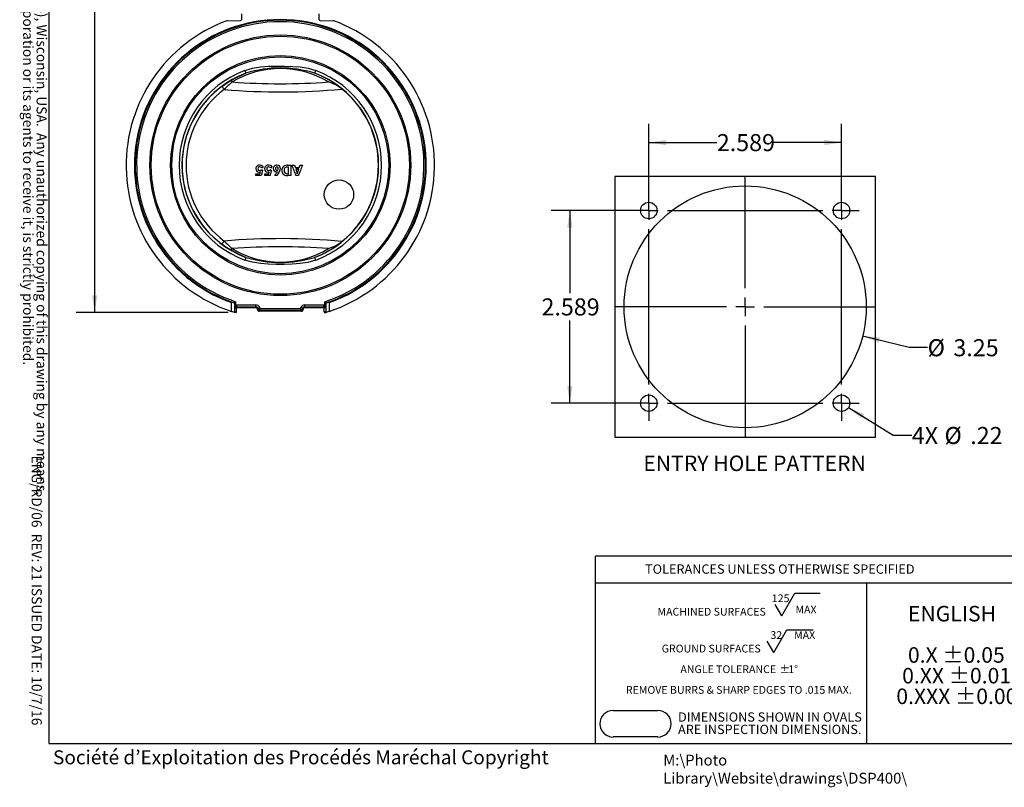
# Model space of a CAD drawing. Units: inches. Extents: x 0 to 43.7, y -0.3 to 33.8.
# Drawn here: x 0 to 26.4, y -0.3 to 20.4 of the extents above; entities that cross this region are included whole.
import ezdxf

# ---------------------------------------------------------------- set-up
doc = ezdxf.new("R2010")
doc.units = ezdxf.units.IN
doc.header["$LTSCALE"] = 4
doc.header["$MEASUREMENT"] = 0
for name, color, linetype in [('BORDER_MELTRIC', 7, 'Continuous'), ('BORDER_TITLE_LINES', 7, 'Continuous'), ('BORDER_TITLE_TEXT', 7, 'Continuous'), ('LAYER_1', 179, 'Continuous')]:
    doc.layers.add(name, color=color, linetype=linetype)
doc.styles.add('SLDTEXTSTYLE0', font='TXT', dxfattribs={"width": 0.75})
doc.styles.add('SLDTEXTSTYLE1', font='TXT', dxfattribs={"width": 0.605})
doc.styles.add('SLDTEXTSTYLE2', font='TXT', dxfattribs={"width": 0.605, "bigfont": 'bigfont'})
doc.dimstyles.new('SLDDIMSTYLE0', dxfattribs={"dimtxt": 0.458333, "dimasz": 0.458333, "dimexe": 0, "dimexo": 0.0625, "dimgap": 0.114583, "dimtad": 0, "dimtih": 1, "dimtoh": 1, "dimlfac": 0.5, "dimrnd": 1e-09, "dimzin": 12, "dimdsep": 46, "dimtxsty": 'SLDTEXTSTYLE0', "dimsah": 1, "dimcen": 0, "dimadec": 0, "dimazin": 3, "dimtfac": 1, "dimtdec": 3, "dimtofl": 0, "dimtmove": 0, "dimatfit": 3, "dimfxl": 1, "dimfrac": 2, "dimtolj": 1, "dimtzin": 12, "dimarcsym": 0})
doc.dimstyles.new('SLDDIMSTYLE1', dxfattribs={"dimtxt": 0.458333, "dimasz": 0.458333, "dimexe": 0, "dimexo": 0.0625, "dimgap": 0.114583, "dimtad": 0, "dimtih": 1, "dimtoh": 1, "dimlfac": 0.5, "dimrnd": 1e-09, "dimzin": 12, "dimdsep": 46, "dimtxsty": 'SLDTEXTSTYLE0', "dimsah": 1, "dimcen": 0.09, "dimadec": 0, "dimazin": 3, "dimtfac": 1, "dimtdec": 3, "dimtofl": 0, "dimtmove": 0, "dimatfit": 3, "dimfxl": 1, "dimfrac": 2, "dimtolj": 1, "dimtzin": 12, "dimarcsym": 0})
doc.dimstyles.new('SLDDIMSTYLE3', dxfattribs={"dimtxt": 0.458333, "dimasz": 0.458333, "dimexe": 0, "dimexo": 0.0625, "dimgap": 0.114583, "dimtad": 0, "dimtih": 1, "dimtoh": 1, "dimdec": 3, "dimlfac": 0.5, "dimrnd": 1e-09, "dimzin": 12, "dimdsep": 46, "dimtxsty": 'SLDTEXTSTYLE0', "dimsah": 1, "dimcen": 0.09, "dimadec": 0, "dimazin": 3, "dimtfac": 1, "dimtdec": 3, "dimtofl": 0, "dimtmove": 0, "dimatfit": 3, "dimfxl": 1, "dimfrac": 2, "dimtolj": 1, "dimtzin": 12, "dimarcsym": 0})

# ---------------------------------------------------------------- blocks, each defined once
blk = doc.blocks.new('SW_NOTE_1')
at = {"layer": 'BORDER_TITLE_TEXT', "color": 0}
for p, q in [((3.431, 0.059), (3.781, 0.666)), ((3.781, 0.666), (4.464, 0.666)), ((3.431, 0.059), (3.255, 0.362)), ((3.218, -0.93), (3.568, -0.324)), ((3.568, -0.324), (4.277, -0.324)), ((3.218, -0.93), (3.043, -0.627))]:
    blk.add_line(p, q, dxfattribs=at)
at = {"layer": 'BORDER_TITLE_TEXT', "color": 0, "attachment_point": 2}
for s, insert, char_height, style in [('125', (3.401, 0.631), 0.2083, 'SLDTEXTSTYLE0'), ('MACHINED SURFACES', (1.549, 0.269), 0.20833, 'SLDTEXTSTYLE1'), ('MAX', (4.083, 0.328), 0.2083, 'SLDTEXTSTYLE0'), ('32', (3.285, -0.358), 0.2083, 'SLDTEXTSTYLE0'), ('MAX', (4.046, -0.358), 0.2083, 'SLDTEXTSTYLE0'), ('GROUND SURFACES', (1.537, -0.721), 0.20833, 'SLDTEXTSTYLE1'), ('ANGLE TOLERANCE', (1.994, -1.276), 0.20833, 'SLDTEXTSTYLE1'), ('%%p', (3.511, -1.276), 0.2083, 'SLDTEXTSTYLE1'), ('1°', (3.737, -1.276), 0.2083, 'SLDTEXTSTYLE1'), ('REMOVE BURRS & SHARP EDGES TO .015 MAX.', (2.277, -1.832), 0.20833, 'SLDTEXTSTYLE1')]:
    blk.add_mtext(s, dxfattribs=dict(at, insert=insert, char_height=char_height, style=style))
blk = doc.blocks.new('SW_NOTE_0')
at = {"layer": 'BORDER_TITLE_TEXT', "color": 0, "char_height": 0.25, "attachment_point": 1, "style": 'SLDTEXTSTYLE0'}
for s, insert in [('DIMENSIONS SHOWN IN OVALS', (0, 0.322)), ('ARE INSPECTION DIMENSIONS.', (0, -0.011))]:
    blk.add_mtext(s, dxfattribs=dict(at, insert=insert))
blk = doc.blocks.new('Block2')
at = {"layer": 'BORDER_TITLE_LINES'}
blk.add_arc((2.85, 1.655), 0.357, 270, 90, dxfattribs=at)
at = {"layer": 'BORDER_TITLE_TEXT'}
for p, q in [((1.65, 2.012), (2.85, 2.012)), ((2.85, 1.299), (1.65, 1.299))]:
    blk.add_line(p, q, dxfattribs=at)
blk.add_arc((1.65, 1.655), 0.357, 90, 270, dxfattribs=at)
at = {"layer": 'BORDER_TITLE_TEXT', "color": 7}
blk.add_blockref('SW_NOTE_0', (3.393, 1.638), dxfattribs=at)
blk = doc.blocks.new('Block11')
at = {"color": 7, "linetype": 'Continuous'}
blk.add_blockref('Block2', (-1.293, -1.299), dxfattribs=at)
at = {"layer": 'BORDER_TITLE_TEXT', "color": 7}
blk.add_blockref('SW_NOTE_1', (1.455, 3.201), dxfattribs=at)
blk = doc.blocks.new('SW_NOTE_2')
at = {"layer": 'BORDER_TITLE_TEXT', "color": 0, "attachment_point": 1, "style": 'SLDTEXTSTYLE1'}
for s, insert, char_height in [('ENGLISH', (0.312, 0.537), 0.4167), ('0.X ±0.05', (0.312, -0.574), 0.4167), ('0.XX ±0.01', (0.156, -1.13), 0.4167), ('0.XXX ±0.005', (0, -1.685), 0.41667)]:
    blk.add_mtext(s, dxfattribs=dict(at, insert=insert, char_height=char_height))
blk = doc.blocks.new('Block12')
at = {"layer": 'BORDER_TITLE_TEXT', "color": 7}
blk.add_blockref('SW_NOTE_2', (0.006, 2.222), dxfattribs=at)
blk = doc.blocks.new('_D_1')
at = {"layer": 'LAYER_1', "color": 7}
for p, q in [((6.8, 30.418), (1.514, 30.418)), ((2.014, 30.418), (2.014, 21.822)), ((2.014, 12.498), (2.014, 21.094)), ((5.601, 12.498), (1.514, 12.498))]:
    blk.add_line(p, q, dxfattribs=at)
for points in [[(2.014, 30.418), (1.943, 29.959), (2.084, 29.959)], [(2.014, 12.498), (2.084, 12.956), (1.943, 12.956)]]:
    blk.add_solid(points, dxfattribs=at)
at = {"layer": 'LAYER_1', "color": 7, "insert": (1.421, 21.684), "char_height": 0.4583, "attachment_point": 1, "style": 'SLDTEXTSTYLE0'}
blk.add_mtext('8.96', dxfattribs=at)
blk = doc.blocks.new('_D_9')
at = {"layer": 'LAYER_1', "color": 7}
for p, q in [((16.895, 15.439), (16.895, 17.567)), ((22.073, 15.439), (22.073, 17.567)), ((16.895, 17.067), (18.723, 17.067)), ((22.073, 17.067), (20.246, 17.067))]:
    blk.add_line(p, q, dxfattribs=at)
for points in [[(16.895, 17.067), (17.354, 16.996), (17.354, 17.137)], [(22.073, 17.067), (21.615, 17.137), (21.615, 16.996)]]:
    blk.add_solid(points, dxfattribs=at)
at = {"layer": 'LAYER_1', "color": 7, "insert": (18.723, 17.294), "char_height": 0.4583, "attachment_point": 1, "style": 'SLDTEXTSTYLE0'}
blk.add_mtext('2.589', dxfattribs=at)
blk = doc.blocks.new('_D_10')
at = {"layer": 'LAYER_1', "color": 7}
for p, q in [((16.695, 15.239), (14.276, 15.239)), ((14.776, 15.239), (14.776, 13.014)), ((14.776, 10.061), (14.776, 12.286)), ((16.695, 10.061), (14.276, 10.061))]:
    blk.add_line(p, q, dxfattribs=at)
for points in [[(14.776, 15.239), (14.706, 14.781), (14.847, 14.781)], [(14.776, 10.061), (14.847, 10.52), (14.706, 10.52)]]:
    blk.add_solid(points, dxfattribs=at)
at = {"layer": 'LAYER_1', "color": 7, "insert": (14.014, 12.877), "char_height": 0.4583, "attachment_point": 1, "style": 'SLDTEXTSTYLE0'}
blk.add_mtext('2.589', dxfattribs=at)
blk = doc.blocks.new('_D_11')
at = {"layer": 'LAYER_1', "color": 7}
for p, q in [((22.261, 9.945), (23.459, 9.203)), ((23.459, 9.203), (23.959, 9.203))]:
    blk.add_line(p, q, dxfattribs=at)
blk.add_solid([(22.261, 9.945), (22.614, 9.644), (22.688, 9.764)], dxfattribs=at)
at = {"layer": 'LAYER_1', "color": 7, "char_height": 0.4583, "attachment_point": 1, "style": 'SLDTEXTSTYLE0'}
for s, insert in [('4X', (23.959, 9.421)), ('%%c', (24.838, 9.421)), ('.22', (25.53, 9.421))]:
    blk.add_mtext(s, dxfattribs=dict(at, insert=insert))
blk = doc.blocks.new('_D_12')
at = {"layer": 'LAYER_1', "color": 7}
for p, q in [((22.639, 11.87), (23.885, 11.562)), ((23.885, 11.562), (24.385, 11.562))]:
    blk.add_line(p, q, dxfattribs=at)
blk.add_solid([(22.639, 11.87), (23.067, 11.691), (23.101, 11.828)], dxfattribs=at)
at = {"layer": 'LAYER_1', "color": 7, "char_height": 0.4583, "attachment_point": 1, "style": 'SLDTEXTSTYLE0'}
for s, insert in [('%%c', (24.385, 11.78)), ('3.25', (25.077, 11.78))]:
    blk.add_mtext(s, dxfattribs=dict(at, insert=insert))
blk = doc.blocks.new('SW_CENTERMARKSYMBOL_1')
at = {"layer": 'LAYER_1', "color": 0}
for p, q in [((2.589, -2.089), (2.589, 0.911)), ((0, 0.25), (0, 0.471)), ((5.178, 0.25), (5.178, 0.471)), ((-0.25, 0), (-0.471, 0)), ((0, 0), (-0.25, 0)), ((0, 0), (0, 0.25)), ((0, 0), (0, -0.25)), ((0, 0), (0.25, 0)), ((0.5, 0), (4.678, 0)), ((5.178, 0), (4.928, 0)), ((5.178, 0), (5.178, 0.25)), ((5.178, 0), (5.178, -0.25)), ((5.178, 0), (5.428, 0)), ((5.428, 0), (5.649, 0)), ((0, -4.678), (0, -0.5)), ((5.178, -4.678), (5.178, -0.5)), ((2.589, -2.589), (2.589, -2.339)), ((2.089, -2.589), (-0.911, -2.589)), ((2.589, -2.589), (2.339, -2.589)), ((2.589, -2.589), (2.589, -2.839)), ((2.589, -2.589), (2.839, -2.589)), ((3.089, -2.589), (6.089, -2.589)), ((2.589, -3.089), (2.589, -6.089)), ((0, -5.178), (0, -4.928)), ((5.178, -5.178), (5.178, -4.928)), ((-0.25, -5.178), (-0.471, -5.178)), ((0, -5.178), (-0.25, -5.178)), ((0, -5.178), (0, -5.428)), ((0, -5.178), (0.25, -5.178)), ((0.5, -5.178), (4.678, -5.178)), ((5.178, -5.178), (4.928, -5.178)), ((5.178, -5.178), (5.178, -5.428)), ((5.178, -5.178), (5.428, -5.178)), ((5.428, -5.178), (5.649, -5.178)), ((0, -5.428), (0, -5.649)), ((5.178, -5.428), (5.178, -5.649))]:
    blk.add_line(p, q, dxfattribs=at)

msp = doc.modelspace()

# ---------------------------------------------------------------- linework, layer by layer
at = {"color": 7, "linetype": 'Continuous', "lineweight": 25}
for p, q in [((5.9566, 20.5303), (5.9566, 20.3692)), ((8.0432, 20.3692), (8.0432, 20.5303)), ((5.5791, 20.3425), (5.5659, 20.34)), ((5.5791, 20.3425), (5.9332, 20.3455)), ((8.0666, 20.3455), (8.4207, 20.3425)), ((8.434, 20.34), (8.4207, 20.3425)), ((7.2218, 16.4052), (7.189, 16.4052)), ((7.2009, 16.4553), (7.2827, 16.4553)), ((7.2218, 16.2298), (7.2218, 16.4052)), ((7.2827, 16.4553), (7.2827, 16.1797)), ((7.3149, 16.4553), (7.3816, 16.4553)), ((7.4039, 16.3981), (7.5102, 16.3981)), ((7.5293, 16.4553), (7.594, 16.4553)), ((6.346, 16.2298), (6.4526, 16.2298)), ((6.346, 16.1833), (6.346, 16.2298)), ((6.4888, 16.1833), (6.346, 16.1833)), ((6.5822, 16.1833), (6.5822, 16.2298)), ((6.5822, 16.2298), (6.6888, 16.2298)), ((6.725, 16.1833), (6.5822, 16.1833)), ((6.9124, 16.1833), (6.849, 16.1833)), ((7.189, 16.2298), (7.2218, 16.2298)), ((7.2827, 16.1797), (7.2056, 16.1797)), ((7.4937, 16.3515), (7.4176, 16.3515)), ((7.4879, 16.1797), (7.4208, 16.1797)), ((7.456, 16.2246), (7.4484, 16.2619)), ((7.4641, 16.2631), (7.456, 16.2246)), ((7.4641, 16.2631), (7.4937, 16.3515)), ((22.9843, 16.1504), (15.9843, 16.1504)), ((15.9843, 16.1504), (15.9843, 9.1504)), ((22.9843, 9.1504), (22.9843, 16.1504)), ((5.685, 12.5287), (5.685, 12.7649)), ((5.7706, 12.7527), (5.7706, 12.5232)), ((5.8085, 12.7001), (5.8085, 12.7853)), ((5.8265, 12.7026), (6.3441, 12.7026)), ((6.3441, 12.6497), (6.3441, 12.7026)), ((7.6556, 12.7026), (8.1733, 12.7026)), ((8.1913, 12.7001), (8.1913, 12.7853)), ((8.2293, 12.5232), (8.2293, 12.7527)), ((8.3149, 12.7649), (8.3149, 12.5287)), ((5.8083, 12.4969), (5.8039, 12.4971)), ((5.8144, 12.6137), (5.8102, 12.6451)), ((5.8188, 12.6128), (5.8144, 12.6137)), ((5.8188, 12.6128), (5.8188, 12.6128)), ((5.8188, 12.5133), (5.8188, 12.6128)), ((5.8305, 12.6497), (6.3441, 12.6497)), ((5.8305, 12.6294), (5.8305, 12.6497)), ((6.3441, 12.6294), (5.8305, 12.6294)), ((5.8305, 12.6294), (5.8346, 12.6286)), ((5.8346, 12.6286), (5.8345, 12.6286)), ((5.8346, 12.6286), (6.3439, 12.6286)), ((6.3439, 12.6286), (6.3441, 12.6294)), ((6.3441, 12.6497), (6.3441, 12.6497)), ((6.3441, 12.6294), (6.3441, 12.6497)), ((6.3441, 12.6294), (6.3441, 12.6294)), ((6.3807, 12.6043), (6.3806, 12.6035)), ((6.3996, 12.5551), (6.3806, 12.6035)), ((6.4029, 12.5477), (6.3807, 12.6043)), ((6.3994, 12.6117), (6.4235, 12.5502)), ((6.4137, 12.5362), (6.4235, 12.5502)), ((7.5755, 12.5511), (6.4243, 12.5511)), ((7.5718, 12.5305), (6.428, 12.5305)), ((7.5636, 12.5301), (6.4362, 12.5301)), ((6.4487, 12.6315), (6.4598, 12.6031)), ((6.4598, 12.6031), (7.54, 12.6031)), ((7.54, 12.6031), (7.5512, 12.6315)), ((7.6004, 12.6117), (7.5763, 12.5502)), ((7.5861, 12.5362), (7.5763, 12.5502)), ((7.6191, 12.6043), (7.5969, 12.5477)), ((7.6003, 12.5551), (7.6192, 12.6035)), ((7.6192, 12.6035), (7.6191, 12.6043)), ((7.6557, 12.6349), (7.6557, 12.6497)), ((7.6557, 12.6497), (8.1693, 12.6497)), ((8.1693, 12.6294), (7.6557, 12.6294)), ((7.6557, 12.6294), (7.6559, 12.6286)), ((7.6559, 12.6286), (8.1652, 12.6286)), ((8.1652, 12.6286), (8.1693, 12.6294)), ((8.1653, 12.6286), (8.1652, 12.6286)), ((8.1693, 12.6294), (8.1693, 12.6497)), ((8.1854, 12.6137), (8.181, 12.6128)), ((8.181, 12.5133), (8.181, 12.6128)), ((8.1896, 12.6451), (8.1854, 12.6137)), ((8.1977, 12.4975), (8.1915, 12.4969)), ((15.9843, 9.1504), (22.9843, 9.1504))]:
    msp.add_line(p, q, dxfattribs=at)
at = {"color": 7, "linetype": 'Continuous', "lineweight": 25, "flags": 128}
for points in [[(6.0504, 19.0041), (6.257, 19.0645), (6.4687, 19.0994), (6.6837, 19.1154), (6.899, 19.1202), (7.1141, 19.1201), (7.3252, 19.115), (7.5362, 19.0988), (7.7457, 19.0639), (7.9494, 19.0041)], [(5.6486, 18.7212), (5.8601, 18.8364), (6.0779, 18.9303)], [(6.0779, 18.9303), (6.0773, 18.9319), (6.0757, 18.9363), (6.0731, 18.9432), (6.0697, 18.9523), (6.0656, 18.9635), (6.0609, 18.9761), (6.0557, 18.9898), (6.0504, 19.0041)], [(7.9494, 19.0041), (7.9441, 18.9898), (7.939, 18.9761), (7.9342, 18.9635), (7.9301, 18.9523), (7.9267, 18.9432), (7.9241, 18.9363), (7.9225, 18.9319), (7.9219, 18.9303)], [(5.4326, 18.5764), (5.5412, 18.6528), (5.6486, 18.7212)], [(5.4326, 18.5764), (5.4339, 18.5745), (5.4376, 18.5697), (5.4433, 18.5619), (5.4509, 18.5515), (5.4603, 18.5389), (5.471, 18.5243), (5.4828, 18.5084), (5.4952, 18.4916)], [(8.6251, 18.5301), (8.6427, 18.5162), (8.6564, 18.5052)], [(6.5346, 16.4356), (6.4965, 16.4536), (6.4547, 16.4589)], [(6.458, 16.4124), (6.4919, 16.4068), (6.5224, 16.3909)], [(6.5346, 16.4356), (6.5331, 16.43), (6.5316, 16.4245), (6.53, 16.4189), (6.5285, 16.4133), (6.527, 16.4077), (6.5255, 16.4021), (6.524, 16.3965), (6.5224, 16.3909)], [(6.7708, 16.4356), (6.7327, 16.4536), (6.6909, 16.4589)], [(6.6942, 16.4124), (6.7281, 16.4068), (6.7587, 16.3909)], [(6.7708, 16.4356), (6.7693, 16.43), (6.7678, 16.4245), (6.7663, 16.4189), (6.7647, 16.4133), (6.7632, 16.4077), (6.7617, 16.4021), (6.7602, 16.3965), (6.7587, 16.3909)], [(7.4208, 16.1797), (7.4075, 16.2142), (7.3943, 16.2486), (7.3811, 16.2831), (7.3678, 16.3175), (7.3546, 16.352), (7.3413, 16.3864), (7.3281, 16.4209), (7.3149, 16.4553)], [(7.3816, 16.4553), (7.3844, 16.4482), (7.3872, 16.441), (7.3899, 16.4339), (7.3927, 16.4267), (7.3955, 16.4195), (7.3983, 16.4124), (7.4011, 16.4052), (7.4039, 16.3981)], [(7.594, 16.4553), (7.5808, 16.4209), (7.5675, 16.3864), (7.5542, 16.352), (7.541, 16.3175), (7.5277, 16.2831), (7.5144, 16.2486), (7.5012, 16.2142), (7.4879, 16.1797)], [(7.5102, 16.3981), (7.5126, 16.4052), (7.515, 16.4124), (7.5174, 16.4195), (7.5198, 16.4267), (7.5222, 16.4339), (7.5245, 16.441), (7.5269, 16.4482), (7.5293, 16.4553)], [(6.4526, 16.2298), (6.4543, 16.2359), (6.456, 16.242), (6.4577, 16.2481), (6.4593, 16.2543), (6.461, 16.2604), (6.4627, 16.2665), (6.4644, 16.2726), (6.4661, 16.2787)], [(6.5104, 16.3285), (6.4858, 16.316), (6.4583, 16.3122)], [(6.5235, 16.3203), (6.5192, 16.3032), (6.5149, 16.2861), (6.5105, 16.2689), (6.5062, 16.2518), (6.5018, 16.2347), (6.4975, 16.2176), (6.4932, 16.2004), (6.4888, 16.1833)], [(6.5104, 16.3285), (6.512, 16.3275), (6.5137, 16.3264), (6.5153, 16.3254), (6.517, 16.3244), (6.5186, 16.3234), (6.5203, 16.3224), (6.5219, 16.3213), (6.5235, 16.3203)], [(6.6888, 16.2298), (6.6905, 16.2359), (6.6922, 16.242), (6.6939, 16.2481), (6.6956, 16.2543), (6.6973, 16.2604), (6.699, 16.2665), (6.7006, 16.2726), (6.7023, 16.2787)], [(6.7466, 16.3285), (6.722, 16.316), (6.6946, 16.3122)], [(6.7598, 16.3203), (6.7554, 16.3032), (6.7511, 16.2861), (6.7467, 16.2689), (6.7424, 16.2518), (6.7381, 16.2347), (6.7337, 16.2176), (6.7294, 16.2004), (6.725, 16.1833)], [(6.7466, 16.3285), (6.7483, 16.3275), (6.7499, 16.3264), (6.7516, 16.3254), (6.7532, 16.3244), (6.7548, 16.3234), (6.7565, 16.3224), (6.7581, 16.3213), (6.7598, 16.3203)], [(6.849, 16.1833), (6.8584, 16.1964), (6.8679, 16.2094), (6.8773, 16.2224), (6.8868, 16.2355), (6.8962, 16.2485), (6.9057, 16.2616), (6.9151, 16.2746), (6.9246, 16.2877)], [(6.8895, 16.2799), (6.9076, 16.2815), (6.9246, 16.2877)], [(6.9545, 16.2472), (6.9492, 16.2392), (6.944, 16.2313), (6.9387, 16.2233), (6.9335, 16.2153), (6.9282, 16.2073), (6.923, 16.1993), (6.9177, 16.1913), (6.9124, 16.1833)], [(7.4176, 16.3515), (7.4214, 16.3403), (7.4253, 16.3291), (7.4291, 16.3179), (7.433, 16.3067), (7.4368, 16.2955), (7.4407, 16.2843), (7.4445, 16.2731), (7.4484, 16.2619)], [(5.4326, 14.3343), (5.4339, 14.3361), (5.4376, 14.341), (5.4433, 14.3487), (5.4509, 14.3591), (5.4603, 14.3718), (5.471, 14.3863), (5.4828, 14.4022), (5.4952, 14.4191)], [(5.6486, 14.1895), (5.5407, 14.2582), (5.4326, 14.3343)], [(8.2907, 14.215), (8.4854, 14.2941), (8.6251, 14.3806)], [(8.6564, 14.4055), (8.6389, 14.3914), (8.6251, 14.3806)], [(6.0779, 13.9804), (5.8601, 14.0743), (5.6486, 14.1895)], [(6.0779, 13.9804), (6.0773, 13.9787), (6.0757, 13.9744), (6.0731, 13.9675), (6.0697, 13.9583), (6.0656, 13.9472), (6.0609, 13.9345), (6.0557, 13.9208), (6.0504, 13.9066)], [(7.9494, 13.9066), (7.7428, 13.8461), (7.5311, 13.8113), (7.3161, 13.7952), (7.1008, 13.7905), (6.8858, 13.7906), (6.6746, 13.7956), (6.4636, 13.8118), (6.2541, 13.8468), (6.0504, 13.9066)], [(7.9494, 13.9066), (7.9441, 13.9208), (7.939, 13.9345), (7.9342, 13.9472), (7.9301, 13.9583), (7.9267, 13.9675), (7.9241, 13.9744), (7.9225, 13.9787), (7.9219, 13.9804)], [(5.702, 12.7755), (5.7403, 12.7626), (5.7706, 12.7527)], [(5.8051, 12.745), (5.7857, 12.7492), (5.7706, 12.7527)], [(5.8085, 12.7001), (5.8185, 12.7019), (5.8265, 12.7026)], [(5.8102, 12.6451), (5.8089, 12.671), (5.8085, 12.7001)], [(7.6557, 12.6497), (7.6557, 12.6613), (7.6557, 12.6743), (7.6556, 12.6882), (7.6556, 12.7026)], [(8.1733, 12.7026), (8.1835, 12.7016), (8.1913, 12.7001)], [(8.1913, 12.7001), (8.1909, 12.671), (8.1896, 12.6451)], [(8.2293, 12.7527), (8.2099, 12.7483), (8.1948, 12.745)], [(8.2293, 12.7527), (8.2677, 12.7653), (8.2978, 12.7755)], [(5.7482, 12.5086), (5.7127, 12.5198), (5.685, 12.5287)], [(5.7706, 12.5232), (5.7976, 12.5176), (5.8188, 12.5133)], [(5.8102, 12.6451), (5.8187, 12.6485), (5.8277, 12.6497)], [(5.8279, 12.6497), (5.8278, 12.6497), (5.8277, 12.6497)], [(5.8279, 12.6497), (5.8294, 12.6497), (5.8305, 12.6497)], [(5.8301, 12.6294), (5.8292, 12.6345), (5.8279, 12.6497)], [(5.8305, 12.6294), (5.8303, 12.6294), (5.8301, 12.6294)], [(6.3441, 12.6294), (6.3441, 12.6348), (6.3441, 12.6497)], [(6.3807, 12.6043), (6.3807, 12.6045), (6.3806, 12.6046)], [(6.3807, 12.6043), (6.3811, 12.6045), (6.382, 12.6049), (6.3835, 12.6055), (6.3857, 12.6063), (6.3883, 12.6073), (6.3915, 12.6086), (6.3952, 12.61), (6.3994, 12.6117)], [(6.3992, 12.6121), (6.41, 12.6164), (6.4222, 12.6211), (6.4352, 12.6262), (6.4487, 12.6315)], [(6.3993, 12.6121), (6.3992, 12.6121), (6.3992, 12.6121)], [(6.3993, 12.6121), (6.3994, 12.6119), (6.3994, 12.6117)], [(6.4235, 12.5502), (6.4239, 12.5507), (6.4243, 12.5511)], [(6.4243, 12.5511), (6.443, 12.5785), (6.4598, 12.6031)], [(7.5755, 12.5511), (7.5568, 12.5785), (7.54, 12.6031)], [(7.6006, 12.6121), (7.5898, 12.6164), (7.5777, 12.6211), (7.5646, 12.6262), (7.5512, 12.6315)], [(7.5763, 12.5502), (7.5759, 12.5507), (7.5755, 12.5511)], [(7.6004, 12.6117), (7.6005, 12.6119), (7.6006, 12.6121)], [(7.6191, 12.6043), (7.6187, 12.6045), (7.6178, 12.6049), (7.6163, 12.6055), (7.6142, 12.6063), (7.6115, 12.6073), (7.6083, 12.6086), (7.6046, 12.61), (7.6004, 12.6117)], [(7.6192, 12.6046), (7.6143, 12.6066), (7.6006, 12.6121)], [(7.6192, 12.6046), (7.6191, 12.6044), (7.6191, 12.6043)], [(8.1693, 12.6497), (8.1707, 12.6497), (8.1719, 12.6497)], [(8.1697, 12.6294), (8.1695, 12.6294), (8.1693, 12.6294)], [(8.1719, 12.6497), (8.172, 12.6497), (8.1721, 12.6497)], [(8.1896, 12.6451), (8.1811, 12.6485), (8.1721, 12.6497)], [(8.181, 12.6128), (8.181, 12.6128), (8.181, 12.6128)], [(8.181, 12.5133), (8.208, 12.5188), (8.2293, 12.5232)], [(8.1977, 12.4975), (8.2201, 12.502), (8.2385, 12.5058), (8.2479, 12.5078), (8.25, 12.5082), (8.2505, 12.5083), (8.2508, 12.5084), (8.2509, 12.5084), (8.2509, 12.5084), (8.2509, 12.5084), (8.2509, 12.5084), (8.2509, 12.5084), (8.2509, 12.5084), (8.2509, 12.5084), (8.2509, 12.5084), (8.2509, 12.5084), (8.2509, 12.5084), (8.2509, 12.5084), (8.2509, 12.5084)], [(8.3149, 12.5287), (8.2795, 12.5173), (8.2516, 12.5086)]]:
    msp.add_lwpolyline(points, dxfattribs=at)
at = {"color": 7, "linetype": 'Continuous', "lineweight": 25}
for centre, radius in [((6.9999, 16.4553), 3.5024), ((6.9999, 16.4553), 3.468), ((6.9999, 16.4553), 2.9494), ((6.9999, 16.4553), 2.915), ((8.5753, 15.6686), 0.3938), ((19.4843, 12.6504), 3.25), ((16.8953, 15.2394), 0.221), ((22.0733, 15.2394), 0.221), ((16.8953, 10.0614), 0.221), ((22.0733, 10.0614), 0.221)]:
    msp.add_circle(centre, radius, dxfattribs=at)
for centre, radius, start, end in [((6.9999, 16.4553), 3.9177, 289.61163, 250.38836), ((5.933, 20.3692), 0.0236, 270.50001, 359.9994), ((8.0668, 20.3692), 0.0236, 180, 269.5), ((6.9999, 16.4553), 4.1409, 110.26188, 251.48518), ((6.9999, 16.4553), 3.902, 289.42859, 250.57144), ((6.9999, 16.4553), 3.898, 287.85027, 252.14972), ((6.9999, 16.4553), 3.8586, 287.98533, 252.01469), ((6.9999, 16.4553), 4.1409, 288.51482, 69.73812), ((6.9999, 16.5682), 2.4884, 58.75442, 121.24558), ((6.9999, 15.9903), 3.0811, 72.58846, 107.41154), ((6.9999, 16.4553), 2.7198, 110.43143, 249.56857), ((6.9999, 16.4553), 2.6411, 110.43143, 249.56857), ((6.9998, 16.4921), 2.6067, 51.42763, 69.28448), ((6.9999, 16.4553), 2.6411, 290.43143, 69.56857), ((6.9999, 16.4553), 2.7198, 290.43141, 69.56859), ((6.9999, 16.4553), 2.6373, 126.46187, 233.53813), ((7.6596, 16.4374), 2.984, 130.81704, 136.49593), ((5.6588, 18.6608), 0.0612, 34.71206, 99.55973), ((6.9999, 36.1115), 17.4636, 265.76128, 274.23872), ((7.9698, 17.6272), 1.1156, 54.0292, 73.28557), ((6.9999, 16.4553), 2.5319, 126.46187, 233.53813), ((6.9998, 36.178), 17.7503, 265.13757, 275.355), ((6.9999, 16.4553), 2.6355, 308.94151, 51.05849), ((6.4416, 16.3595), 0.1002, 82.49316, 178.95122), ((6.4506, 16.3609), 0.052, 81.85593, 178.50515), ((6.6778, 16.3595), 0.1002, 82.49245, 178.95193), ((6.6868, 16.3609), 0.052, 81.85563, 178.50545), ((6.9037, 16.3657), 0.0935, 85.95126, 180.58552), ((6.9064, 16.3697), 0.0391, 89.96797, 185.29055), ((6.9076, 16.37), 0.0388, 354.30543, 91.73403), ((6.914, 16.3694), 0.0896, 357.1093, 92.41134), ((7.172, 16.3245), 0.1328, 127.45679, 182.7608), ((7.1811, 16.2909), 0.1656, 83.14901, 122.90812), ((7.1781, 16.3274), 0.0786, 82.01016, 187.22771), ((6.4263, 16.3578), 0.085, 177.56232, 272.40147), ((6.45, 16.3628), 0.0513, 180.60877, 279.40138), ((6.4291, 16.3921), 0.1194, 270.35779, 288.05006), ((6.6625, 16.3578), 0.085, 177.56267, 272.40113), ((6.6862, 16.3628), 0.0513, 180.58886, 279.42131), ((6.665, 16.3944), 0.1216, 270.52123, 287.88661), ((6.8902, 16.3601), 0.0801, 176.66643, 269.46747), ((6.9063, 16.3619), 0.0391, 173.86156, 272.15104), ((6.9074, 16.3619), 0.039, 270.56337, 6.1793), ((6.7738, 16.3915), 0.2312, 321.39451, 353.3967), ((7.1705, 16.3107), 0.1314, 176.76948, 232.36076), ((7.1858, 16.3556), 0.177, 237.32655, 276.42493), ((7.1781, 16.3077), 0.0786, 172.80973, 277.95239), ((6.9998, -3.2676), 17.7505, 84.64507, 94.86236), ((7.6976, 16.5131), 3.039, 223.5554, 229.13146), ((6.9998, 16.4186), 2.6067, 290.71544, 308.57244), ((5.6588, 14.2498), 0.0612, 260.44006, 325.28815), ((6.9999, -3.2007), 17.4634, 85.76123, 94.23877), ((6.9999, 16.3425), 2.4884, 238.75444, 301.24556), ((6.9999, 16.9203), 3.0811, 252.58849, 287.41151), ((5.6967, 12.7651), 0.0117, 63.00416, 181.11069), ((5.7101, 12.7733), 0.0991, 343.38936, 6.91843), ((14.1521, 12.8627), 8.3271, 181.10152, 181.46593), ((6.344, 12.5901), 0.1125, 21.59834, 89.94218), ((7.6558, 12.5901), 0.1125, 90.07023, 158.41171), ((-0.1386, 12.8624), 8.3135, 358.53377, 358.89878), ((8.2896, 12.7733), 0.099, 173.06702, 196.6252), ((8.3031, 12.7651), 0.0117, 358.87879, 117.00613), ((5.7542, 12.5239), 0.0164, 248.48152, 357.77206), ((6.7066, 16.9976), 4.5902, 257.94808, 258.63619), ((5.8089, 12.5073), 0.0104, 266.62103, 337.65056), ((5.8301, 12.6136), 0.0157, 90.07725, 179.73022), ((5.6443, 12.5133), 0.1745, 356.7195, 0.00571), ((5.8346, 12.6128), 0.0157, 90.01557, 179.91501), ((6.3439, 12.5892), 0.0394, 21.39348, 89.99809), ((6.344, 12.5903), 0.0594, 21.55221, 89.83518), ((6.344, 12.59), 0.0394, 21.72032, 89.94411), ((6.9228, 11.2927), 1.4195, 111.64161, 112.45322), ((6.479, 12.5863), 0.0853, 201.45147, 206.93607), ((6.4348, 12.5669), 0.0372, 211.1247, 235.552), ((6.4343, 12.5671), 0.0371, 236.29708, 260.23518), ((6.4363, 12.6166), 0.0865, 264.46892, 269.90865), ((7.5634, 12.6169), 0.0867, 270.10024, 275.52219), ((7.5655, 12.5672), 0.0372, 279.78073, 303.68712), ((7.565, 12.5669), 0.0372, 304.45201, 328.87109), ((7.521, 12.5862), 0.0851, 333.05689, 338.55557), ((7.6557, 12.5905), 0.0592, 90.02159, 158.58074), ((7.6558, 12.59), 0.0394, 90.05585, 158.27977), ((7.6559, 12.5892), 0.0394, 90.003, 158.60549), ((8.1653, 12.6128), 0.0157, 0.08416, 89.98527), ((8.0344, 12.6539), 0.1375, 349.72549, 358.26183), ((8.1697, 12.6136), 0.0157, 0.27208, 89.93596), ((8.3534, 12.5132), 0.1724, 179.9727, 183.30041), ((8.1909, 12.5073), 0.0104, 202.33231, 273.39647), ((8.2458, 12.5241), 0.0165, 182.97738, 290.76887)]:
    msp.add_arc(centre, radius, start, end, dxfattribs=at)
at = {"layer": 'BORDER_MELTRIC'}
for p, q in [((0.7862, 33.2753), (0.7862, 0.9116)), ((0.7862, 0.9116), (43.2138, 0.9116))]:
    msp.add_line(p, q, dxfattribs=at)
at = {"layer": 'BORDER_TITLE_LINES'}
for p, q in [((27.4171, 5.9498), (15.4677, 5.9498)), ((15.4677, 0.9116), (15.4677, 5.9498)), ((15.4677, 5.2293), (27.4171, 5.2293))]:
    msp.add_line(p, q, dxfattribs=at)
at = {"layer": 'BORDER_TITLE_TEXT'}
msp.add_line((22.7541, 0.9116), (22.7541, 5.2293), dxfattribs=at)

# ---------------------------------------------------------------- block references
at = {"color": 7, "linetype": 'Continuous'}
for name, p in [('Block11', (15.581, 1.0886)), ('Block12', (23.5383, 1.8525))]:
    msp.add_blockref(name, p, dxfattribs=at)
at = {"layer": 'LAYER_1', "color": 7}
msp.add_blockref('SW_CENTERMARKSYMBOL_1', (16.8953, 15.2394), dxfattribs=at)

# ---------------------------------------------------------------- texts
at = {"layer": 'BORDER_TITLE_TEXT', "char_height": 0.272, "attachment_point": 1, "rotation": 270, "style": 'SLDTEXTSTYLE1'}
for s, insert in [('or disclosure of its contents to any person not authorized by MELTRIC Corporation or its agents to receive it, is strictly prohibited.', (0.3651, 33.2851)), ('This drawing is the property of MELTRIC Corporation, Franklin (Milwaukee), Wisconsin, USA.  Any unauthorized copying of this drawing by any means,', (0.7266, 33.2851)), ('ENG/RD/06  REV: 21 ISSUED DATE: 10/7/16', (0.5938, 8.6549))]:
    msp.add_mtext(s, dxfattribs=dict(at, insert=insert))
at = {"layer": 'BORDER_TITLE_TEXT', "attachment_point": 1}
for s, insert, char_height, style in [('TOLERANCES UNLESS OTHERWISE SPECIFIED', (16.7951, 5.7261), 0.25, 'SLDTEXTSTYLE1'), ('M:\\\\Photo Library\\\\Website\\\\drawings\\\\DSP400\\\\', (17.2848, 0.6122), 0.291667, 'SLDTEXTSTYLE0')]:
    msp.add_mtext(s, dxfattribs=dict(at, insert=insert, char_height=char_height, style=style))
at = {"layer": 'BORDER_TITLE_TEXT', "color": 7, "insert": (0.8949, 0.7294), "char_height": 0.375, "attachment_point": 1, "style": 'SLDTEXTSTYLE2'}
msp.add_mtext('Société d’Exploitation des Procédés Maréchal Copyright', dxfattribs=at)
at = {"layer": 'LAYER_1', "color": 7, "insert": (16.7503, 8.6529), "char_height": 0.416667, "attachment_point": 1, "style": 'SLDTEXTSTYLE0'}
msp.add_mtext('ENTRY HOLE PATTERN', dxfattribs=at)

# ---------------------------------------------------------------- dimensions: what is measured, and where the dimension line sits
at = {"layer": 'LAYER_1', "color": 7}
for base, p1, p2, dimstyle, picture, middle in [((2.0137, 12.4978), (6.9999, 30.4177), (5.8006, 12.4978), 'SLDDIMSTYLE1', '_D_1', (2.0137, 21.4578)), ((14.776, 10.0614), (16.8953, 15.2394), (16.8953, 10.0614), 'SLDDIMSTYLE3', '_D_10', (14.776, 12.6504))]:
    dim = msp.add_linear_dim(base=base, p1=p1, p2=p2, angle=90, dimstyle=dimstyle, dxfattribs=at)
    dim.commit()
    dim.dimension.update_dxf_attribs({"geometry": picture, "text_midpoint": middle, "dimtype": 160})
dim = msp.add_linear_dim(base=(22.0733, 17.0669), p1=(16.8953, 15.2394), p2=(22.0733, 15.2394), dimstyle='SLDDIMSTYLE3', dxfattribs=at)
dim.commit()
dim.dimension.update_dxf_attribs({"geometry": '_D_9', "text_midpoint": (19.4843, 17.0669), "dimtype": 160})
dim = msp.add_diameter_dim_2p(p1=(16.3294, 13.4308), p2=(22.6392, 11.87), dimstyle='SLDDIMSTYLE0', dxfattribs=at)
dim.commit()
dim.dimension.update_dxf_attribs({"geometry": '_D_12', "text_midpoint": (25.3231, 11.5619), "dimtype": 163})
dim = msp.add_diameter_dim_2p(p1=(21.8855, 10.1778), p2=(22.2612, 9.945), text='4X <>', dimstyle='SLDDIMSTYLE0', dxfattribs=at)
dim.commit()
dim.dimension.update_dxf_attribs({"geometry": '_D_11', "text_midpoint": (25.1678, 9.2027), "dimtype": 163})

doc.saveas('drawing.dxf')
